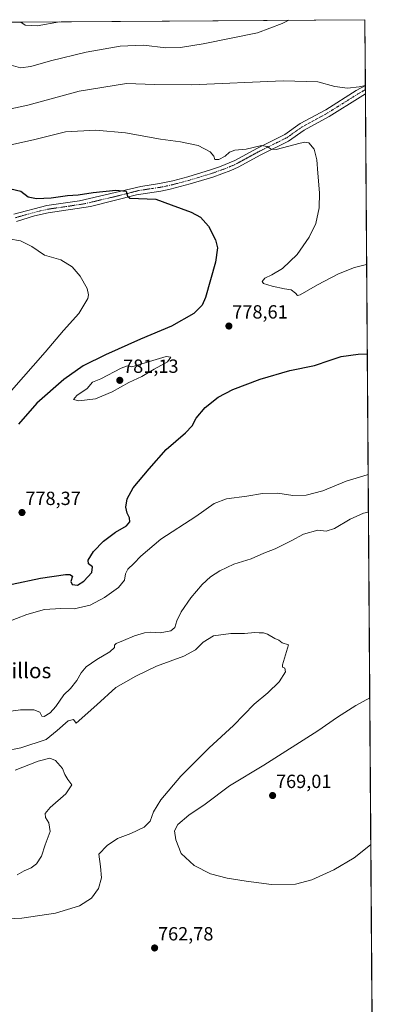
# Model space of a CAD drawing. Units: metres. Extents: x 546125 to 549558, y 4717020 to 4719356.
# Drawn here: x 549360 to 549558, y 4718839 to 4719356 of the extents above; entities that cross this region are included whole.
import ezdxf
from ezdxf.enums import TextEntityAlignment as Align

# ---------------------------------------------------------------- set-up
doc = ezdxf.new("R2010")
doc.units = ezdxf.units.M
doc.header["$MEASUREMENT"] = 0
doc.linetypes.add('TRAZO_Y_PUNTO', pattern=[1, 0.5, -0.25, 0, -0.25])
for name, color, linetype, lineweight in [('Camino', 19, 'Continuous', 0), ('Camino Cxs', 19, 'Continuous', 0), ('Camino eje', 39, 'TRAZO_Y_PUNTO', 13), ('Carátula', 7, 'Continuous', 5), ('Comarca CxS', 133, 'Continuous', 0), ('Comunidad Autónoma CxS', 142, 'Continuous', 0), ('Cultivos herbáceos CxS', 92, 'Continuous', 0), ('Curva de nivel maestra', 36, 'Continuous', 30), ('Curva de nivel normal', 36, 'Continuous', 0), ('Municipio CxS', 142, 'Continuous', 0), ('Provincia CxS', 1, 'Continuous', 0), ('Punto de cota en terreno', 7, 'Continuous', 0), ('Rótulo de punto de cota en terreno', 19, 'Continuous', 0), ('Texto cartográfico', 19, 'Continuous', 0)]:
    doc.layers.add(name, color=color, linetype=linetype, lineweight=lineweight)
doc.styles.add('Arial', font='txt', dxfattribs={"height": 0.2})

# ---------------------------------------------------------------- blocks, each defined once
blk = doc.blocks.new('*U150')
at = {"layer": 'Cultivos herbáceos CxS', "color": 92, "linetype": 'Continuous', "lineweight": 0}
blk.add_polyline3d([(549016.75, 4719194.65, 778.67), (549037.24, 4719170.82, 773.51), (549058.03, 4719149.13, 767.88), (549095.98, 4719162.68, 768.23), (549108.63, 4719175.33, 770.55), (549117.67, 4719191.6, 774.72), (549117.6, 4719208.29, 778.77), (549126.03, 4719232.76, 783.35), (549136.42, 4719262.12, 787.29), (549147.31, 4719270.1, 787.62), (549147.43, 4719270.17, 787.64), (549159.05, 4719253.35, 782.91), (549180.35, 4719222.82, 774.8), (549202.36, 4719170.99, 764.1), (549266.96, 4719206.49, 766.17), (549313.11, 4719232.75, 769.22), (549304.59, 4719265.41, 774.5), (549300.33, 4719293.81, 778.63), (549298.91, 4719325.05, 783.87), (549300.33, 4719346.35, 786.81), (549302.06, 4719354.75, 788.12), (549541.88, 4719356.39, 788.64), (549541.88, 4719356.39, 788.64), (549550.35, 4718170.44, 704.11)], dxfattribs=at)
blk = doc.blocks.new('*U182')
at = {"layer": 'Curva de nivel normal', "color": 36, "linetype": 'Continuous', "lineweight": 0}
blk.add_polyline3d([(549333, 4719354.96, 790), (549341.28, 4719348.55, 790), (549349.69, 4719338.33, 790), (549355.95, 4719332.48, 790), (549360.82, 4719331.18, 790), (549366.19, 4719331.84, 790), (549376.66, 4719334.82, 790), (549395.32, 4719339.3, 790), (549413.28, 4719342.44, 790), (549425.43, 4719343.07, 790), (549437.18, 4719341.66, 790), (549444.97, 4719341.74, 790), (549456.83, 4719343.74, 790), (549485.35, 4719349.55, 790), (549498.36, 4719354.39, 790), (549501.94, 4719356.12, 790)], dxfattribs=at)
blk = doc.blocks.new('*U195')
at = {"layer": 'Curva de nivel normal', "color": 36, "linetype": 'Continuous', "lineweight": 0}
blk.add_polyline3d([(549361.01, 4719355.15, 795), (549363.36, 4719353.58, 795), (549369.52, 4719353.11, 795), (549381.26, 4719355.29, 795)], dxfattribs=at)
blk = doc.blocks.new('*U211')
at = {"layer": 'Curva de nivel normal', "color": 36, "linetype": 'Continuous', "lineweight": 0}
for points in [[(549353.08, 4718992.96, 765), (549360.75, 4718994.04, 765), (549367.82, 4718993.94, 765), (549370.9, 4718992.8, 765), (549372.03, 4718990.59, 765), (549373.3, 4718990.46, 765), (549376.43, 4718992.46, 765), (549379.34, 4718995.72, 765), (549383.63, 4719001.77, 765), (549387.02, 4719005.19, 765), (549390.43, 4719009.31, 765), (549392.75, 4719013.48, 765), (549395.37, 4719016.54, 765), (549400.89, 4719020.49, 765), (549407.7, 4719024.39, 765), (549410.31, 4719026.66, 765), (549410.28, 4719028.01, 765), (549411.13, 4719028.87, 765), (549415.04, 4719030.33, 765), (549420.73, 4719032.9, 765), (549426.04, 4719034.47, 765), (549429.42, 4719034.77, 765), (549434.33, 4719034.49, 765), (549439.86, 4719035.54, 765), (549442, 4719037.24, 765), (549442.96, 4719040.77, 765), (549445.26, 4719045.44, 765), (549450.37, 4719052.74, 765), (549456.32, 4719059.82, 765), (549460.79, 4719063.81, 765), (549465.54, 4719066.93, 765), (549473.01, 4719070.39, 765), (549482.06, 4719073.33, 765), (549488.75, 4719076.3, 765), (549494.79, 4719078.44, 765), (549503.19, 4719082.77, 765), (549509.64, 4719086.24, 765), (549517.2, 4719088.26, 765), (549521.56, 4719087.84, 765), (549525.87, 4719089.24, 765), (549534.08, 4719094.06, 765), (549541.23, 4719097.26, 765), (549543.73, 4719097.81, 765)], [(549544.42, 4719000.3, 765), (549537.08, 4718996.33, 765), (549527.42, 4718990.21, 765), (549517.08, 4718982.99, 765), (549488.75, 4718964.9, 765), (549470.75, 4718954.04, 765), (549457.83, 4718944.45, 765), (549449.39, 4718938.61, 765), (549443.61, 4718933.79, 765), (549441.77, 4718930.43, 765), (549442.41, 4718925.65, 765), (549445.24, 4718918.59, 765), (549452.05, 4718912.19, 765), (549460.68, 4718907.85, 765), (549469.42, 4718905.5, 765), (549479.5, 4718904.09, 765), (549492.75, 4718902.18, 765), (549505.42, 4718902.44, 765), (549513.93, 4718904.78, 765), (549525.48, 4718909.98, 765), (549536.27, 4718916.29, 765), (549544.75, 4718923.02, 765), (549544.98, 4718923.23, 765)]]:
    blk.add_polyline3d(points, dxfattribs=at)
blk = doc.blocks.new('5PATER')
at = {"layer": 'Carátula', "linetype": 'Continuous', "lineweight": 5}
h = blk.add_hatch(color=250, dxfattribs=at)
edge = h.paths.add_edge_path()
edge.add_ellipse((0, 0.01), major_axis=(-1.33, -1.34), ratio=0.999422, start_angle=0, end_angle=360)

msp = doc.modelspace()

# ---------------------------------------------------------------- linework, layer by layer
at = {"layer": 'Camino', "color": 19, "linetype": 'Continuous', "lineweight": 0}
for points in [[(549357.4, 4719254.23, 772.16), (549374.59, 4719258.75, 772.89), (549379.52, 4719259.56, 773.34), (549391.92, 4719261.27, 773.74), (549424.06, 4719268.88, 775.55), (549433.95, 4719270.32, 776.35), (549440.91, 4719271.82, 776.63), (549448.79, 4719273.91, 777.08), (549460.65, 4719277.49, 777.83), (549465.37, 4719279.11, 778.26), (549473.52, 4719282.52, 778.7), (549485.38, 4719288.99, 779.79), (549499.75, 4719296.08, 781.14), (549507.9, 4719301.83, 782.07), (549521.31, 4719309.11, 782.99), (549537.28, 4719319.13, 784.48), (549542.13, 4719321.91, 785.03)], [(549542.13, 4719321.91, 785.03), (549542.16, 4719317.37, 784.39)], [(549542.16, 4719317.37, 784.39), (549539.31, 4719315.74, 784.14), (549523.14, 4719305.6, 782.77), (549509.93, 4719298.43, 781.49), (549501.78, 4719292.67, 780.49), (549487.2, 4719285.48, 779.4), (549475.23, 4719278.95, 778.44), (549471.44, 4719277.22, 778.17), (549461.86, 4719273.72, 777.55), (549449.96, 4719270.13, 776.57), (549439.55, 4719267.43, 776.1), (549434.66, 4719266.42, 775.63), (549421.77, 4719264.38, 775.08), (549397.55, 4719258.3, 773.77), (549375.42, 4719254.88, 772.49), (549368.21, 4719253.33, 772.14), (549358.66, 4719250.47, 771.49)]]:
    msp.add_polyline3d(points, dxfattribs=at)
at = {"layer": 'Camino Cxs', "color": 19, "linetype": 'Continuous', "lineweight": 0}
msp.add_polyline3d([(549357.4, 4719254.23, 772.16), (549374.59, 4719258.75, 772.89), (549379.52, 4719259.56, 773.34), (549391.92, 4719261.27, 773.74), (549424.06, 4719268.88, 775.55), (549433.95, 4719270.32, 776.35), (549440.91, 4719271.82, 776.63), (549448.79, 4719273.91, 777.08), (549460.65, 4719277.49, 777.83), (549465.37, 4719279.11, 778.26), (549473.52, 4719282.52, 778.7), (549485.38, 4719288.99, 779.79), (549499.75, 4719296.08, 781.14), (549507.9, 4719301.83, 782.07), (549521.31, 4719309.11, 782.99), (549537.28, 4719319.13, 784.48), (549542.13, 4719321.91, 785.03), (549542.16, 4719317.37, 784.39), (549539.31, 4719315.74, 784.14), (549523.14, 4719305.6, 782.77), (549509.93, 4719298.43, 781.49), (549501.78, 4719292.67, 780.49), (549487.2, 4719285.48, 779.4), (549475.23, 4719278.95, 778.44), (549471.44, 4719277.22, 778.17), (549461.86, 4719273.72, 777.55), (549449.96, 4719270.13, 776.57), (549439.55, 4719267.43, 776.1), (549434.66, 4719266.42, 775.63), (549421.77, 4719264.38, 775.08), (549397.55, 4719258.3, 773.77), (549375.42, 4719254.88, 772.49), (549368.21, 4719253.33, 772.14), (549358.66, 4719250.47, 771.49)], dxfattribs=at)
at = {"layer": 'Camino eje', "color": 39, "linetype": 'TRAZO_Y_PUNTO', "lineweight": 13}
msp.add_polyline3d([(549358.03, 4719252.35, 771.69), (549362.81, 4719253.78, 772.07), (549371.4, 4719256.04, 772.51), (549375.01, 4719256.82, 772.63), (549377.47, 4719257.22, 772.71), (549383.67, 4719258.08, 772.99), (549394.74, 4719259.79, 773.73), (549410.81, 4719263.59, 774.63), (549422.92, 4719266.63, 775.24), (549429.36, 4719267.65, 775.6), (549434.31, 4719268.37, 775.98), (549436.75, 4719268.88, 776.2), (549440.23, 4719269.63, 776.46), (549445.39, 4719270.96, 776.57), (549449.38, 4719272.02, 776.78), (549450.15, 4719272.26, 776.84), (549456.06, 4719274.04, 777.43), (549461.26, 4719275.61, 777.69), (549463.62, 4719276.42, 777.8), (549468.41, 4719278.17, 778.16), (549472.48, 4719279.87, 778.49), (549474.38, 4719280.74, 778.58), (549486.29, 4719287.24, 779.55), (549500.77, 4719294.38, 780.82), (549504.84, 4719297.26, 781.19), (549508.92, 4719300.13, 781.71), (549522.23, 4719307.36, 782.82), (549530.31, 4719312.43, 783.63), (549538.3, 4719317.44, 784.31), (549542.14, 4719319.64, 784.72)], dxfattribs=at)
at = {"layer": 'Comarca CxS', "color": 133, "linetype": 'Continuous', "lineweight": 0}
msp.add_polyline3d([(546124.97, 4719333.03, 653.35), (549541.88, 4719356.39, 788.64), (549541.88, 4719356.39, 788.64), (549558.41, 4717043.16, 875.38), (547813.08, 4717031.23, 931.25)], dxfattribs=at)
msp.add_polyline3d([(546124.97, 4719333.03, 653.35), (549541.88, 4719356.39, 788.64), (549541.88, 4719356.39, 788.64), (549558.41, 4717043.16, 875.38), (547813.08, 4717031.23, 931.25)], dxfattribs=at)
at = {"layer": 'Comunidad Autónoma CxS', "color": 142, "linetype": 'Continuous', "lineweight": 0}
msp.add_polyline3d([(546124.97, 4719333.03, 653.35), (549541.88, 4719356.39, 788.64), (549541.88, 4719356.39, 788.64), (549558.41, 4717043.16, 875.38), (547813.08, 4717031.23, 931.25)], dxfattribs=at)
msp.add_polyline3d([(546124.97, 4719333.03, 653.35), (549541.88, 4719356.39, 788.64), (549541.88, 4719356.39, 788.64), (549558.41, 4717043.16, 875.38), (547813.08, 4717031.23, 931.25)], dxfattribs=at)
at = {"layer": 'Cultivos herbáceos CxS', "color": 92, "linetype": 'Continuous', "lineweight": 0}
msp.add_polyline3d([(549302.06, 4719354.75, 788.12), (549541.88, 4719356.39, 788.64), (549542.13, 4719321.91, 785.03), (549542.14, 4719319.64, 784.72), (549542.16, 4719317.37, 784.39), (549550.35, 4718171.71, 704.04), (549550.35, 4718170.44, 704.11)], dxfattribs=at)
at = {"layer": 'Curva de nivel maestra', "color": 36, "linetype": 'Continuous', "lineweight": 30}
for points in [[(549350.54, 4719268.8, 775), (549360.91, 4719266.42, 775), (549364.81, 4719263.37, 775), (549369.15, 4719262.46, 775), (549376.96, 4719262.82, 775), (549385.52, 4719264.07, 775), (549391.18, 4719264.5, 775), (549399.02, 4719265.69, 775), (549410.94, 4719266.9, 775), (549416.29, 4719266.38, 775), (549417.15, 4719263.69, 775), (549418.33, 4719262.75, 775), (549432.01, 4719262.11, 775), (549440.04, 4719259.1, 775), (549450.63, 4719255.26, 775), (549455.49, 4719252.72, 775), (549459.71, 4719248.02, 775), (549463.28, 4719240.82, 775), (549464.42, 4719236.62, 775), (549463.31, 4719229.1, 775), (549458.06, 4719210.44, 775), (549456.3, 4719206.5, 775), (549452, 4719202.15, 775), (549440.19, 4719195.38, 775), (549423.89, 4719188.58, 775), (549405.44, 4719180.42, 775), (549393.74, 4719174.58, 775), (549383.6, 4719167.44, 775), (549369.43, 4719155.07, 775), (549359.71, 4719143.97, 775)], [(549356.49, 4719059.96, 775), (549371.37, 4719063.08, 775), (549384.49, 4719064.96, 775), (549386.72, 4719065.06, 775), (549388.11, 4719064.25, 775), (549387.35, 4719061.37, 775), (549388.03, 4719059.76, 775), (549390.71, 4719059.45, 775), (549394.12, 4719061.49, 775), (549398.36, 4719066.16, 775), (549398.62, 4719069, 775), (549396.53, 4719070.7, 775), (549396.47, 4719072.64, 775), (549399.2, 4719077.1, 775), (549404.39, 4719082.59, 775), (549410.77, 4719087.28, 775), (549416.51, 4719090.54, 775), (549418.36, 4719092.66, 775), (549418.14, 4719094.83, 775), (549416.9, 4719097.34, 775), (549416.28, 4719100.39, 775), (549416.97, 4719104.79, 775), (549420.08, 4719110.63, 775), (549428.4, 4719120.49, 775), (549437.44, 4719130.75, 775), (549447.56, 4719139.44, 775), (549451.03, 4719143.1, 775), (549453.21, 4719147.1, 775), (549457.82, 4719152.77, 775), (549464.82, 4719158.24, 775), (549472.5, 4719162.17, 775), (549486.75, 4719167.69, 775), (549502.36, 4719172.24, 775), (549515.38, 4719174.74, 775), (549523.54, 4719177.67, 775), (549529.38, 4719179.5, 775), (549538.4, 4719180.76, 775), (549543.13, 4719180.87, 775)]]:
    msp.add_polyline3d(points, dxfattribs=at)
at = {"layer": 'Curva de nivel normal', "color": 36, "linetype": 'Continuous', "lineweight": 0}
for points in [[(549355.69, 4719309.56, 785), (549364.6, 4719311.46, 785), (549391.6, 4719318.85, 785), (549416.62, 4719322.96, 785), (549431.24, 4719322.28, 785), (549450.66, 4719322.26, 785), (549498.9, 4719324.32, 785), (549517.14, 4719323.84, 785), (549526.15, 4719321.32, 785), (549532.77, 4719320.36, 785), (549538.83, 4719321.07, 785), (549542.13, 4719321.88, 785)], [(549355.79, 4719290.71, 780), (549367.68, 4719293.33, 780), (549384.42, 4719297.5, 780), (549400.42, 4719298.43, 780), (549416.08, 4719296.95, 780), (549434.38, 4719293.6, 780), (549444.94, 4719292.27, 780), (549454.17, 4719290.25, 780), (549460.55, 4719287.06, 780), (549462.38, 4719284.74, 780), (549462.93, 4719282.98, 780), (549465.05, 4719283.02, 780), (549468.42, 4719284.64, 780), (549470.75, 4719286.79, 780), (549473.42, 4719287.87, 780), (549479.44, 4719288.4, 780), (549487.46, 4719290.33, 780), (549490.49, 4719289.84, 780), (549492.64, 4719288.33, 780), (549495.22, 4719288.24, 780), (549507.82, 4719291.51, 780), (549510.29, 4719292.1, 780), (549512.45, 4719291.68, 780), (549515.18, 4719288.35, 780), (549516.6, 4719282.82, 780), (549517.08, 4719275.76, 780), (549518.06, 4719265.42, 780), (549517.9, 4719257.67, 780), (549516.08, 4719249.34, 780), (549512.64, 4719242.12, 780), (549506.36, 4719233.17, 780), (549498.54, 4719225.67, 780), (549492.95, 4719222.33, 780), (549489.22, 4719220.74, 780), (549487.82, 4719218.98, 780), (549488.62, 4719217.84, 780), (549493.08, 4719216.43, 780), (549499.65, 4719215.01, 780), (549503.06, 4719214.6, 780), (549505.32, 4719212.73, 780), (549506.51, 4719211.56, 780), (549507.88, 4719211.85, 780), (549517, 4719217.22, 780), (549528.08, 4719223, 780), (549536.42, 4719226.25, 780), (549542.8, 4719227.83, 780)], [(549356.1, 4719161.7, 770), (549373.8, 4719181.78, 770), (549383.35, 4719193.13, 770), (549391.47, 4719202.14, 770), (549396.18, 4719210, 770), (549396.62, 4719211.85, 770), (549395.95, 4719215.26, 770), (549392.26, 4719221.71, 770), (549387.95, 4719226.68, 770), (549381.99, 4719230.3, 770), (549373.42, 4719232.74, 770), (549366.71, 4719237.26, 770), (549360.75, 4719240.27, 770), (549354.68, 4719241.37, 770)], [(549391.54, 4719156.33, 780), (549400.3, 4719157.36, 780), (549409.02, 4719161.01, 780), (549417.84, 4719165.85, 780), (549424.69, 4719169.04, 780), (549431.06, 4719172.81, 780), (549438.04, 4719176.81, 780), (549439.87, 4719179.11, 780), (549437.46, 4719179.48, 780), (549419.35, 4719174.03, 780), (549417.11, 4719174.7, 780), (549413.71, 4719173.4, 780), (549402.98, 4719167.84, 780), (549398.75, 4719166.06, 780), (549395.87, 4719162.66, 780), (549390.46, 4719159.07, 780), (549388.72, 4719156.99, 780), (549391.54, 4719156.33, 780)], [(549543.59, 4719117.6, 770), (549543.08, 4719117.38, 770), (549532.08, 4719114.13, 770), (549519.75, 4719109.04, 770), (549510.99, 4719106.67, 770), (549503.92, 4719106.55, 770), (549496.03, 4719107.72, 770), (549488.08, 4719107.66, 770), (549479.77, 4719106.21, 770), (549469.11, 4719104.74, 770), (549462.66, 4719102.4, 770), (549452.92, 4719095.51, 770), (549434.64, 4719083.6, 770), (549424.01, 4719074.74, 770), (549420.36, 4719070.74, 770), (549417.24, 4719067.87, 770), (549415.97, 4719065.47, 770), (549415.52, 4719062.09, 770), (549412.43, 4719058.26, 770), (549405.06, 4719052.92, 770), (549397.46, 4719049, 770), (549389.06, 4719046.98, 770), (549382.06, 4719047.11, 770), (549373.52, 4719046.72, 770), (549364.09, 4719044.1, 770), (549347.66, 4719037.71, 770)], [(549353.42, 4718884.18, 760), (549361.47, 4718884.5, 760), (549379.3, 4718887.21, 760), (549391.76, 4718890.98, 760), (549398.12, 4718895.05, 760), (549401.81, 4718900.21, 760), (549403.32, 4718905.68, 760), (549402.91, 4718911.63, 760), (549402.04, 4718918.18, 760), (549406.46, 4718922.67, 760), (549411.75, 4718926.41, 760), (549418.83, 4718929.07, 760), (549425.8, 4718932.39, 760), (549428.92, 4718935.43, 760), (549430.81, 4718940.5, 760), (549434.56, 4718946.69, 760), (549445.08, 4718959.2, 760), (549459.98, 4718973.98, 760), (549472.75, 4718985.78, 760), (549483.75, 4718996.98, 760), (549490.86, 4719002.83, 760), (549496.84, 4719008.71, 760), (549500.06, 4719013.97, 760), (549499.8, 4719015.82, 760), (549498.53, 4719016.31, 760), (549498.5, 4719017.69, 760), (549500.18, 4719022.85, 760), (549501.75, 4719028.08, 760), (549498.46, 4719029.18, 760), (549496.62, 4719030.48, 760), (549494.48, 4719031.5, 760), (549490.66, 4719033.64, 760), (549488.53, 4719034.39, 760), (549486.34, 4719034.36, 760), (549483.98, 4719034.66, 760), (549478.66, 4719034.11, 760), (549471.48, 4719034.01, 760), (549462.3, 4719032.82, 760), (549456.83, 4719029.58, 760), (549452.81, 4719025.5, 760), (549446.66, 4719022.17, 760), (549432.3, 4719016.98, 760), (549421.38, 4719011.74, 760), (549410.93, 4719005.79, 760), (549400.93, 4718996.56, 760), (549390.14, 4718986.93, 760), (549388.68, 4718988.97, 760), (549385.85, 4718988.27, 760), (549380.14, 4718983.19, 760), (549374.25, 4718978.48, 760), (549361.04, 4718974, 760), (549352.49, 4718972.24, 760)], [(549359.08, 4718907.28, 755), (549362.76, 4718909.49, 755), (549366.5, 4718910.95, 755), (549369.24, 4718913.1, 755), (549371.92, 4718917.1, 755), (549373.85, 4718923.1, 755), (549376.34, 4718930.1, 755), (549375.78, 4718934.58, 755), (549373.98, 4718937.46, 755), (549373.78, 4718939.6, 755), (549376.42, 4718942.76, 755), (549384.58, 4718949.92, 755), (549387.81, 4718954.63, 755), (549385.71, 4718957.4, 755), (549384.13, 4718960.01, 755), (549382.84, 4718963.18, 755), (549379.22, 4718967.3, 755), (549376.26, 4718968.57, 755), (549370.12, 4718966.99, 755), (549357.93, 4718962.33, 755)]]:
    msp.add_polyline3d(points, dxfattribs=at)
at = {"layer": 'Municipio CxS', "color": 142, "linetype": 'Continuous', "lineweight": 0}
msp.add_polyline3d([(548808.12, 4719351.37, 843.84), (549541.88, 4719356.39, 788.64), (549558.41, 4717043.16, 875.38)], dxfattribs=at)
msp.add_polyline3d([(548808.12, 4719351.37, 843.84), (549541.88, 4719356.39, 788.64), (549558.41, 4717043.16, 875.38)], dxfattribs=at)
at = {"layer": 'Provincia CxS', "color": 1, "linetype": 'Continuous', "lineweight": 0}
msp.add_polyline3d([(546124.97, 4719333.03, 653.35), (549541.88, 4719356.39, 788.64), (549541.88, 4719356.39, 788.64), (549558.41, 4717043.16, 875.38), (547813.08, 4717031.23, 931.25)], dxfattribs=at)
msp.add_polyline3d([(546124.97, 4719333.03, 653.35), (549541.88, 4719356.39, 788.64), (549541.88, 4719356.39, 788.64), (549558.41, 4717043.16, 875.38), (547813.08, 4717031.23, 931.25)], dxfattribs=at)

# ---------------------------------------------------------------- block references
at = {"layer": 'Cultivos herbáceos CxS', "color": 92, "linetype": 'Continuous', "lineweight": 0}
msp.add_blockref('*U150', (0, 0), dxfattribs=at)
at = {"layer": 'Curva de nivel normal', "color": 36, "linetype": 'Continuous', "lineweight": 0}
for name in ['*U182', '*U195', '*U211']:
    msp.add_blockref(name, (0, 0), dxfattribs=at)
at = {"layer": 'Punto de cota en terreno', "linetype": 'Continuous', "lineweight": 0}
for p in [(549470.39, 4719195.51, 778.61), (549413, 4719167, 781.13), (549361.6, 4719097.58, 778.37), (549493.37, 4718948.97, 769.01), (549431.33, 4718868.93, 762.78)]:
    msp.add_blockref('5PATER', p, dxfattribs=at)

# ---------------------------------------------------------------- texts
at = {"layer": 'Rótulo de punto de cota en terreno', "color": 19, "linetype": 'Continuous', "lineweight": 0, "style": 'Arial'}
for s, p in [('778,61', (549472.15, 4719197.27)), ('781,13', (549414.76, 4719168.76)), ('778,37', (549363.36, 4719099.34)), ('769,01', (549495.13, 4718950.73)), ('762,78', (549433.09, 4718870.69))]:
    msp.add_text(s, height=7, dxfattribs=at).set_placement(p, align=Align.BOTTOM_LEFT)
at = {"layer": 'Texto cartográfico', "color": 19, "linetype": 'Continuous', "lineweight": 0, "style": 'Arial'}
msp.add_text('Los Lagunillos', height=8, dxfattribs=at).set_placement((549340.74, 4719014.57), align=Align.MIDDLE_CENTER)

doc.saveas('drawing.dxf')
